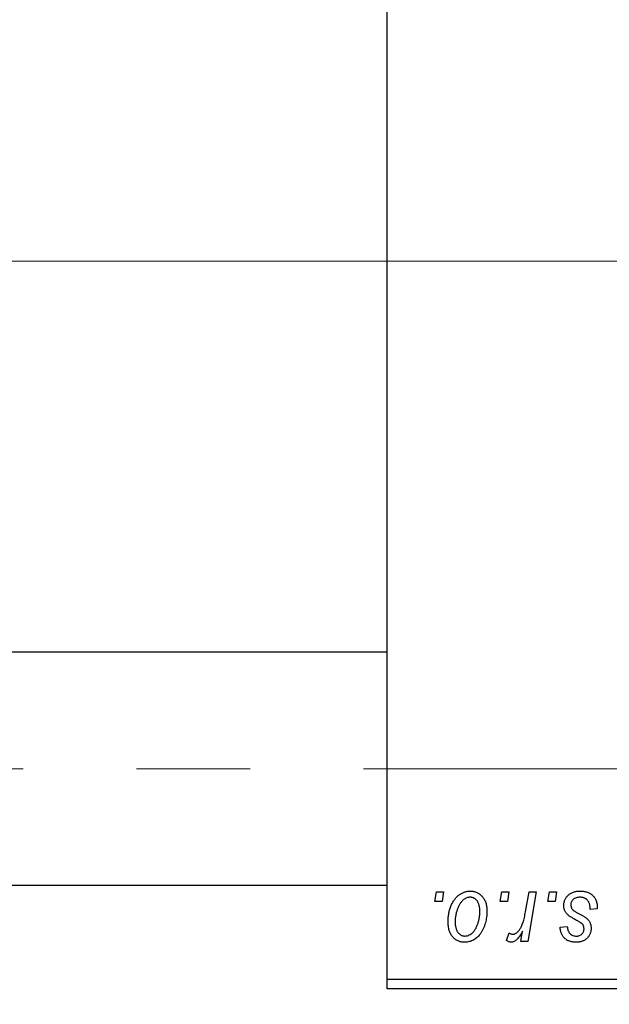
# Model space of a CAD drawing. Units: millimetres. Extents: x 15 to 417, y 5 to 292.
# Drawn here: x 219 to 232, y 208 to 230 of the extents above; entities that cross this region are included whole.
import ezdxf

# ---------------------------------------------------------------- set-up
doc = ezdxf.new("R2010")
doc.units = ezdxf.units.MM
doc.linetypes.add('CENTERX2', pattern=[20.32, 12.7, -2.54, 2.54, -2.54])
doc.styles.add('SLDTEXTSTYLE0', font='TXT', dxfattribs={"width": 0.75})
doc.dimstyles.new('SLDDIMSTYLE0', dxfattribs={"dimtxt": 3.5, "dimasz": 3.302, "dimexe": 0, "dimexo": 0.0625, "dimgap": 0.875, "dimtad": 1, "dimlfac": 2.3, "dimrnd": 1e-09, "dimzin": 12, "dimdsep": 46, "dimtxsty": 'SLDTEXTSTYLE0', "dimsah": 1, "dimcen": 0.09, "dimadec": 0, "dimazin": 3, "dimtfac": 1, "dimtofl": 0, "dimtmove": 0, "dimatfit": 3, "dimfxl": 1, "dimfrac": 2, "dimtolj": 1, "dimtzin": 12, "dimarcsym": 0})

# ---------------------------------------------------------------- blocks, each defined once
blk = doc.blocks.new('_D')
at = {"color": 7, "linetype": 'Continuous', "lineweight": 0}
for p, q in [((263.766, 219.799), (263.766, 195.775)), ((85.94, 207.408), (85.94, 195.775)), ((263.766, 196.775), (85.94, 196.775))]:
    blk.add_line(p, q, dxfattribs=at)
at = {"color": 7, "linetype": 'Continuous', "lineweight": 18}
for points in [[(85.94, 196.775), (89.242, 196.267), (89.242, 197.283)], [(263.766, 196.775), (260.464, 197.283), (260.464, 196.267)]]:
    blk.add_solid(points, dxfattribs=at)
at = {"color": 7, "linetype": 'Continuous', "lineweight": 18, "insert": (167.741, 201.287), "char_height": 3.5, "attachment_point": 1, "style": 'SLDTEXTSTYLE0'}
blk.add_mtext('409,00', dxfattribs=at)

msp = doc.modelspace()

# ---------------------------------------------------------------- linework, layer by layer
at = {"color": 7, "linetype": 'Continuous', "lineweight": 25}
for p, q in [((227.2443, 208.6252), (227.2443, 240.7991)), ((227.2443, 215.9513), (102.027, 215.9513)), ((102.027, 210.7339), (227.2443, 210.7339)), ((228.3143, 210.3643), (228.3511, 210.5817)), ((228.3511, 210.5817), (228.5092, 210.5817)), ((228.5092, 210.5817), (228.4761, 210.3643)), ((229.7768, 210.3643), (229.8135, 210.5817)), ((229.8135, 210.5817), (229.9716, 210.5817)), ((229.9716, 210.5817), (229.9386, 210.3643)), ((230.3428, 210.1392), (230.4231, 210.5817)), ((230.5833, 210.5817), (230.3965, 209.475)), ((230.4231, 210.5817), (230.5833, 210.5817)), ((230.844, 210.3643), (230.8807, 210.5817)), ((230.8807, 210.5817), (231.0388, 210.5817)), ((231.0388, 210.5817), (231.0058, 210.3643)), ((228.4761, 210.3643), (228.3143, 210.3643)), ((229.9386, 210.3643), (229.7768, 210.3643)), ((231.0058, 210.3643), (230.844, 210.3643)), ((231.9479, 210.2266), (231.9479, 210.2062)), ((231.9479, 210.2062), (231.7898, 210.1865)), ((231.1179, 209.7912), (231.276, 209.811)), ((229.9123, 209.4954), (229.9753, 209.6683)), ((230.2363, 209.475), (230.2764, 209.7038)), ((230.3965, 209.475), (230.2363, 209.475)), ((227.2443, 208.6252), (252.8965, 208.6252)), ((227.2443, 208.4078), (227.2443, 208.6252)), ((252.8965, 208.4078), (227.2443, 208.4078))]:
    msp.add_line(p, q, dxfattribs=at)
at = {"color": 7, "linetype": 'CENTERX2', "lineweight": 18}
for p, q in [((229.2443, 224.7122), (96.3748, 224.7122)), ((262.0704, 224.7122), (116.5487, 224.7122)), ((64.1574, 213.3426), (261.6357, 213.3426))]:
    msp.add_line(p, q, dxfattribs=at)
at = {"color": 7, "linetype": 'Continuous', "lineweight": 25}
for points, knots in [([(228.608, 209.9178), (228.6083, 209.9346), (228.6088, 209.9677), (228.6118, 210.0166), (228.6174, 210.0641), (228.6255, 210.1102), (228.6353, 210.1551), (228.6473, 210.1985), (228.6619, 210.2405), (228.6785, 210.2812), (228.6969, 210.3198), (228.7168, 210.3561), (228.7376, 210.3902), (228.7603, 210.4214), (228.7841, 210.4502), (228.8091, 210.4765), (228.8354, 210.5005), (228.8632, 210.5216), (228.8915, 210.5407), (228.9207, 210.5564), (228.9497, 210.5708), (228.9795, 210.5816), (229.0092, 210.5909), (229.0396, 210.5969), (229.0702, 210.6008), (229.0908, 210.6013), (229.1011, 210.6015)], [0, 0, 0, 0, 0.053887, 0.1062098, 0.1571243, 0.2074379, 0.2565129, 0.304544, 0.3520998, 0.3992345, 0.4453573, 0.4894324, 0.5321725, 0.5733587, 0.6132625, 0.6520672, 0.6899721, 0.7274524, 0.7639343, 0.7994376, 0.8338806, 0.8677657, 0.9009093, 0.9339655, 0.966924, 1, 1, 1, 1]), ([(229.0999, 210.4632), (229.0875, 210.4624), (229.062, 210.461), (229.0242, 210.4487), (228.9868, 210.4293), (228.9561, 210.4079), (228.9322, 210.3866), (228.9148, 210.3675), (228.8972, 210.3466), (228.8811, 210.3225), (228.8649, 210.2964), (228.8499, 210.2675), (228.835, 210.2363), (228.8163, 210.1917), (228.7963, 210.1337), (228.779, 210.0624), (228.768, 209.9901), (228.7667, 209.9415), (228.7661, 209.9172)], [0, 0, 0, 0, 0.0534249, 0.1094777, 0.1691115, 0.2346183, 0.2697522, 0.3067366, 0.3457606, 0.3871709, 0.4313131, 0.4778806, 0.5274192, 0.5798298, 0.6861612, 0.7910274, 0.895339, 1, 1, 1, 1]), ([(229.3194, 210.1436), (229.3193, 210.1563), (229.319, 210.1812), (229.3159, 210.2172), (229.3109, 210.2508), (229.3043, 210.282), (229.2953, 210.3108), (229.2845, 210.3372), (229.2719, 210.3613), (229.257, 210.3825), (229.241, 210.4015), (229.2236, 210.4178), (229.2056, 210.432), (229.1864, 210.4435), (229.1661, 210.4521), (229.1449, 210.4588), (229.1227, 210.4624), (229.1075, 210.4629), (229.0999, 210.4632)], [0, 0, 0, 0, 0.0881845, 0.1716698, 0.2492912, 0.3227816, 0.3920407, 0.4573946, 0.5194152, 0.5791737, 0.6361612, 0.6909787, 0.74317, 0.7945019, 0.8448194, 0.8954174, 0.9473124, 1, 1, 1, 1]), ([(229.1011, 210.6015), (229.1145, 210.6012), (229.1407, 210.6005), (229.1791, 210.5948), (229.2158, 210.5855), (229.2507, 210.5726), (229.2836, 210.5557), (229.3149, 210.5355), (229.3443, 210.5113), (229.3716, 210.4835), (229.3967, 210.4527), (229.4183, 210.4189), (229.4367, 210.3824), (229.4518, 210.3432), (229.4631, 210.3012), (229.4714, 210.2567), (229.4769, 210.2096), (229.4773, 210.1771), (229.4775, 210.1605)], [0, 0, 0, 0, 0.0616655, 0.1205692, 0.1782617, 0.2353851, 0.2917548, 0.3482697, 0.4065141, 0.4664906, 0.5274696, 0.5888522, 0.6509422, 0.7154444, 0.7817725, 0.8507297, 0.9236741, 1, 1, 1, 1]), ([(231.1969, 210.281), (231.1972, 210.2918), (231.1978, 210.3131), (231.2026, 210.3445), (231.2102, 210.3746), (231.2212, 210.4036), (231.2351, 210.4315), (231.2522, 210.4581), (231.2724, 210.4835), (231.2956, 210.5075), (231.3213, 210.5298), (231.3498, 210.549), (231.3809, 210.5651), (231.4141, 210.5788), (231.4499, 210.5888), (231.4878, 210.5964), (231.5283, 210.6006), (231.556, 210.6012), (231.5702, 210.6015)], [0, 0, 0, 0, 0.0588522, 0.1160185, 0.1720998, 0.2277322, 0.2840673, 0.3412199, 0.3998025, 0.4603841, 0.5223242, 0.5844362, 0.6470432, 0.7123338, 0.7793164, 0.8489287, 0.9226883, 1, 1, 1, 1]), ([(231.5628, 210.4632), (231.5477, 210.4626), (231.5186, 210.4616), (231.4776, 210.4525), (231.4412, 210.4377), (231.4107, 210.4166), (231.3857, 210.3911), (231.3678, 210.3616), (231.3567, 210.3285), (231.3556, 210.3052), (231.355, 210.2933)], [0, 0, 0, 0, 0.1511226, 0.288739, 0.4165538, 0.5397416, 0.6565289, 0.7692832, 0.8815091, 1, 1, 1, 1]), ([(231.7898, 210.1865), (231.7898, 210.1977), (231.7897, 210.2195), (231.7868, 210.251), (231.7822, 210.2805), (231.776, 210.3077), (231.7671, 210.3327), (231.7568, 210.3555), (231.7443, 210.3761), (231.7301, 210.3946), (231.7138, 210.4105), (231.6966, 210.425), (231.6776, 210.4367), (231.6572, 210.4463), (231.6357, 210.4541), (231.6125, 210.4592), (231.5882, 210.4628), (231.5714, 210.4631), (231.5628, 210.4632)], [0, 0, 0, 0, 0.082639, 0.1602582, 0.2331631, 0.3017426, 0.3659919, 0.4277235, 0.4862244, 0.5429349, 0.5986796, 0.6536144, 0.7080923, 0.7626809, 0.8190254, 0.8765806, 0.9370426, 1, 1, 1, 1]), ([(231.5702, 210.6015), (231.5846, 210.6012), (231.6126, 210.6007), (231.6533, 210.596), (231.6916, 210.5882), (231.7277, 210.5779), (231.7614, 210.564), (231.7924, 210.5467), (231.8215, 210.5271), (231.8476, 210.5038), (231.8713, 210.478), (231.8921, 210.4496), (231.9093, 210.4185), (231.9239, 210.3851), (231.9342, 210.3489), (231.9425, 210.3104), (231.9471, 210.2693), (231.9476, 210.2411), (231.9479, 210.2266)], [0, 0, 0, 0, 0.07107934, 0.13896967, 0.20311178, 0.26488534, 0.32514809, 0.38347067, 0.44116295, 0.4990924, 0.55660333, 0.61476449, 0.67333505, 0.73285434, 0.795263, 0.86000892, 0.92789924, 1, 1, 1, 1]), ([(231.2766, 210.0799), (231.2703, 210.087), (231.2579, 210.1008), (231.2413, 210.1231), (231.2278, 210.1467), (231.2166, 210.1713), (231.2075, 210.197), (231.2014, 210.224), (231.1976, 210.2521), (231.1971, 210.2713), (231.1969, 210.281)], [0, 0, 0, 0, 0.1272562, 0.2516804, 0.3738979, 0.4947208, 0.6170809, 0.7413182, 0.8690605, 1, 1, 1, 1]), ([(231.355, 210.2933), (231.3554, 210.2846), (231.3563, 210.2675), (231.3628, 210.2424), (231.3729, 210.2185), (231.3829, 210.2042), (231.3881, 210.197)], [0, 0, 0, 0, 0.2511722, 0.4968942, 0.7437878, 1, 1, 1, 1]), ([(229.4775, 210.1605), (229.4772, 210.1363), (229.4764, 210.0888), (229.4696, 210.0189), (229.4594, 209.9517), (229.4444, 209.8875), (229.4255, 209.8261), (229.4018, 209.7676), (229.374, 209.712), (229.3425, 209.6596), (229.3073, 209.612), (229.269, 209.5699), (229.2275, 209.5346), (229.1831, 209.5057), (229.1357, 209.4827), (229.0853, 209.4668), (229.032, 209.4569), (228.9956, 209.4558), (228.977, 209.4553)], [0, 0, 0, 0, 0.0753615, 0.1481167, 0.2185236, 0.286637, 0.3534497, 0.41845, 0.4829585, 0.5466728, 0.6085388, 0.6672966, 0.7232388, 0.7779178, 0.8319684, 0.8865063, 0.9422129, 1, 1, 1, 1]), ([(228.9838, 209.5936), (228.9971, 209.5943), (229.0242, 209.5958), (229.0642, 209.6075), (229.1032, 209.627), (229.1347, 209.6482), (229.1592, 209.6693), (229.177, 209.6881), (229.1941, 209.7093), (229.2104, 209.7329), (229.2262, 209.7588), (229.2409, 209.7872), (229.2549, 209.8181), (229.2724, 209.8625), (229.2917, 209.9206), (229.3075, 209.9931), (229.3179, 210.0676), (229.3189, 210.1181), (229.3194, 210.1436)], [0, 0, 0, 0, 0.05657733, 0.11464347, 0.17538384, 0.24078957, 0.27546245, 0.31222044, 0.35041347, 0.3908759, 0.43379029, 0.47910605, 0.5265959, 0.57736011, 0.68162505, 0.78587901, 0.89204708, 1, 1, 1, 1]), ([(230.055, 209.6331), (230.0616, 209.6335), (230.0751, 209.6343), (230.0953, 209.6398), (230.1153, 209.6488), (230.1355, 209.6608), (230.1552, 209.6769), (230.175, 209.6961), (230.1949, 209.7189), (230.2147, 209.7453), (230.2345, 209.776), (230.2523, 209.8125), (230.2701, 209.8537), (230.2865, 209.9005), (230.3019, 209.9528), (230.3167, 210.0101), (230.3305, 210.0728), (230.3386, 210.1166), (230.3428, 210.1392)], [0, 0, 0, 0, 0.03205673, 0.06556251, 0.10040017, 0.13820279, 0.17901397, 0.22345144, 0.27186641, 0.32492814, 0.38344837, 0.44879515, 0.52095683, 0.60140065, 0.68881403, 0.78461109, 0.88830464, 1, 1, 1, 1]), ([(231.5054, 209.9339), (231.4914, 209.9413), (231.4644, 209.9556), (231.4263, 209.9774), (231.3916, 209.9973), (231.361, 210.0161), (231.3343, 210.0337), (231.3115, 210.0499), (231.2924, 210.065), (231.2816, 210.0752), (231.2766, 210.0799)], [0, 0, 0, 0, 0.1751043, 0.3366411, 0.4835452, 0.6154622, 0.7325073, 0.835766, 0.924528, 1, 1, 1, 1]), ([(231.3881, 210.197), (231.3913, 210.1932), (231.3981, 210.1851), (231.4109, 210.1738), (231.4258, 210.1614), (231.4437, 210.1489), (231.4636, 210.1352), (231.4867, 210.1214), (231.5122, 210.1069), (231.5303, 210.0973), (231.5397, 210.0923)], [0, 0, 0, 0, 0.0802827, 0.171103, 0.2765324, 0.3935635, 0.5243923, 0.6687492, 0.8277322, 1, 1, 1, 1]), ([(231.5397, 210.0923), (231.5505, 210.0866), (231.5713, 210.0756), (231.6008, 210.0592), (231.6275, 210.0441), (231.6512, 210.0298), (231.6723, 210.017), (231.6903, 210.005), (231.7054, 209.9938), (231.7219, 209.9809), (231.7392, 209.9639), (231.7572, 209.9418), (231.7732, 209.9177), (231.7859, 209.8913), (231.7965, 209.8634), (231.8044, 209.8339), (231.8086, 209.8026), (231.8092, 209.7811), (231.8096, 209.7702)], [0, 0, 0, 0, 0.0818814, 0.1573352, 0.2254411, 0.2871576, 0.3421523, 0.3902441, 0.4320813, 0.4673282, 0.5305866, 0.5936688, 0.6577932, 0.7230302, 0.789229, 0.8568221, 0.9269825, 1, 1, 1, 1]), ([(228.977, 209.4553), (228.9639, 209.4556), (228.9382, 209.4563), (228.9005, 209.4619), (228.8647, 209.4716), (228.8303, 209.4845), (228.798, 209.5018), (228.7673, 209.5225), (228.7385, 209.5471), (228.7115, 209.5752), (228.6872, 209.607), (228.6658, 209.642), (228.6479, 209.6803), (228.6334, 209.7217), (228.6221, 209.7662), (228.6137, 209.8139), (228.6087, 209.8648), (228.6082, 209.8998), (228.608, 209.9178)], [0, 0, 0, 0, 0.0589565, 0.1156825, 0.1713602, 0.2259596, 0.2805137, 0.3359456, 0.3925293, 0.4509085, 0.5111012, 0.5724965, 0.6355555, 0.7009662, 0.769909, 0.8424091, 0.9188181, 1, 1, 1, 1]), ([(228.7661, 209.9172), (228.7662, 209.9043), (228.7665, 209.8794), (228.7697, 209.8432), (228.7746, 209.8094), (228.7813, 209.7779), (228.7898, 209.7486), (228.8007, 209.722), (228.8134, 209.6976), (228.8281, 209.6759), (228.8443, 209.6565), (228.8616, 209.64), (228.8795, 209.6253), (228.8989, 209.6142), (228.9186, 209.6044), (228.9397, 209.5986), (228.9614, 209.5942), (228.9762, 209.5938), (228.9838, 209.5936)], [0, 0, 0, 0, 0.0885786, 0.1717665, 0.2498124, 0.3237334, 0.3932168, 0.4589936, 0.5214195, 0.5821336, 0.6394592, 0.6945708, 0.7470134, 0.7981625, 0.8482357, 0.8977697, 0.9482074, 1, 1, 1, 1]), ([(231.4779, 209.4553), (231.4645, 209.4554), (231.4384, 209.4557), (231.4004, 209.4603), (231.3645, 209.4669), (231.3309, 209.4769), (231.2991, 209.4892), (231.2696, 209.5044), (231.2423, 209.5224), (231.2173, 209.5431), (231.1945, 209.5662), (231.1752, 209.5921), (231.1582, 209.6198), (231.1444, 209.6499), (231.1333, 209.6822), (231.1249, 209.7166), (231.1197, 209.7532), (231.1185, 209.7783), (231.1179, 209.7912)], [0, 0, 0, 0, 0.0722496, 0.1410177, 0.2060591, 0.2691643, 0.3300268, 0.389406, 0.447953, 0.5063469, 0.5644866, 0.6223711, 0.6801995, 0.7395994, 0.800735, 0.8641939, 0.93042, 1, 1, 1, 1]), ([(231.276, 209.811), (231.2771, 209.7945), (231.2792, 209.7632), (231.2908, 209.7193), (231.3086, 209.6809), (231.3338, 209.6493), (231.3645, 209.6241), (231.4006, 209.6064), (231.4414, 209.5952), (231.4703, 209.5941), (231.4853, 209.5936)], [0, 0, 0, 0, 0.1450584, 0.2765042, 0.3983063, 0.515263, 0.6300974, 0.7457933, 0.8680006, 1, 1, 1, 1]), ([(231.6357, 209.8354), (231.6339, 209.8387), (231.6301, 209.8461), (231.6216, 209.857), (231.6094, 209.8679), (231.5947, 209.88), (231.5767, 209.8925), (231.5558, 209.9059), (231.5319, 209.9201), (231.5145, 209.9291), (231.5054, 209.9339)], [0, 0, 0, 0, 0.0684895, 0.1509492, 0.2485952, 0.3639658, 0.4964639, 0.6449738, 0.8138958, 1, 1, 1, 1]), ([(231.6515, 209.7458), (231.6513, 209.7543), (231.6511, 209.7705), (231.6478, 209.794), (231.6432, 209.8156), (231.6381, 209.8289), (231.6357, 209.8354)], [0, 0, 0, 0, 0.27697405, 0.53237501, 0.77475191, 1, 1, 1, 1]), ([(229.9753, 209.6683), (229.9815, 209.6629), (229.9934, 209.6525), (230.0136, 209.6418), (230.034, 209.6343), (230.048, 209.6335), (230.055, 209.6331)], [0, 0, 0, 0, 0.2760028, 0.5287745, 0.766566, 1, 1, 1, 1]), ([(230.2764, 209.7038), (230.2659, 209.6842), (230.2461, 209.6471), (230.2142, 209.5964), (230.1823, 209.5533), (230.1502, 209.5179), (230.118, 209.4902), (230.0856, 209.4702), (230.0528, 209.4579), (230.0306, 209.4561), (230.0198, 209.4553)], [0, 0, 0, 0, 0.1784707, 0.3379891, 0.48161, 0.6086632, 0.7213718, 0.8219672, 0.9132903, 1, 1, 1, 1]), ([(231.8096, 209.7702), (231.8092, 209.759), (231.8085, 209.737), (231.8048, 209.7046), (231.797, 209.674), (231.7874, 209.6447), (231.7741, 209.6172), (231.7587, 209.5908), (231.7398, 209.5664), (231.7185, 209.5434), (231.6947, 209.5228), (231.6692, 209.5045), (231.6417, 209.4893), (231.6124, 209.4769), (231.5813, 209.4669), (231.5483, 209.4604), (231.5138, 209.4557), (231.4901, 209.4554), (231.4779, 209.4553)], [0, 0, 0, 0, 0.0655748, 0.1285622, 0.1897817, 0.2494567, 0.3085997, 0.3673475, 0.4278072, 0.4886123, 0.5499526, 0.6111514, 0.6716827, 0.733076, 0.7967478, 0.8618083, 0.9290446, 1, 1, 1, 1]), ([(231.4853, 209.5936), (231.4971, 209.5941), (231.5199, 209.595), (231.5523, 209.6038), (231.5811, 209.6186), (231.6056, 209.6389), (231.6261, 209.6623), (231.6407, 209.6886), (231.6501, 209.7166), (231.651, 209.736), (231.6515, 209.7458)], [0, 0, 0, 0, 0.1408251, 0.2722704, 0.3983991, 0.5253368, 0.650227, 0.7687626, 0.8824859, 1, 1, 1, 1]), ([(230.0198, 209.4553), (230.012, 209.4558), (229.9953, 209.4569), (229.9696, 209.4656), (229.9412, 209.4778), (229.9224, 209.4893), (229.9123, 209.4954)], [0, 0, 0, 0, 0.2007338, 0.4314289, 0.695976, 1, 1, 1, 1])]:
    msp.add_open_spline(points, degree=3, knots=knots, dxfattribs=at)

# ---------------------------------------------------------------- dimensions: what is measured, and where the dimension line sits
at = {"color": 7, "linetype": 'Continuous', "lineweight": 18}
dim = msp.add_linear_dim(base=(85.94, 196.7752), p1=(263.7661, 220.7991), p2=(85.94, 208.4078), dimstyle='SLDDIMSTYLE0', dxfattribs=at)
dim.commit()
dim.dimension.update_dxf_attribs({"geometry": '_D', "text_midpoint": (174.853, 196.7752), "dimtype": 160})

doc.saveas('drawing.dxf')
